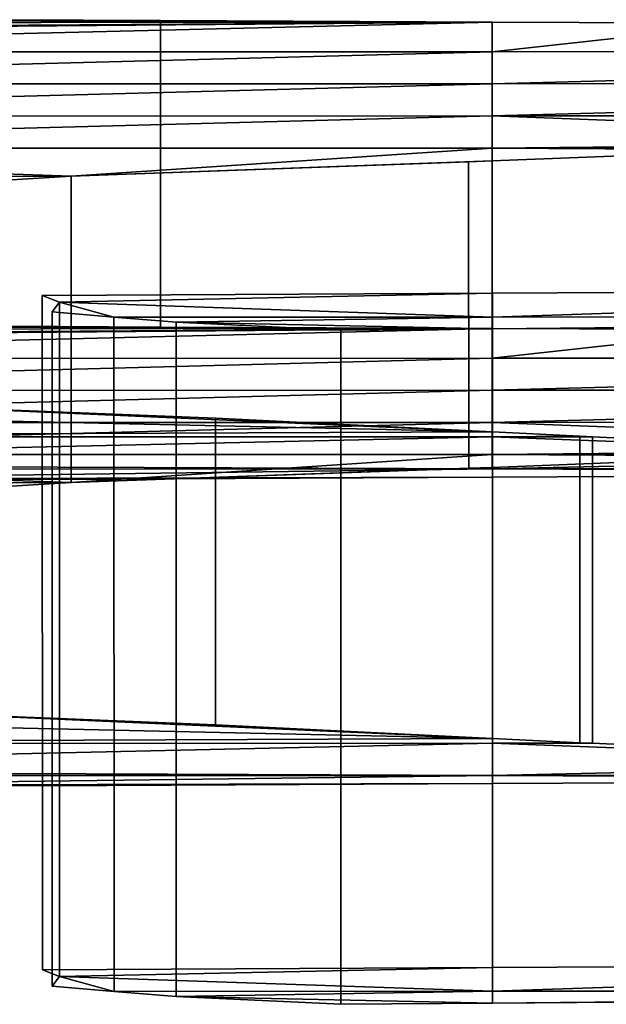
# Model space of a CAD drawing. Units: metres. Extents: x -26.4 to 26.4, y -5.1 to 5.1.
# Drawn here: x 15.3 to 16.3, y -1.9 to -0.3 of the extents above; entities that cross this region are included whole.
import ezdxf

# ---------------------------------------------------------------- set-up
doc = ezdxf.new("R2010")
doc.units = ezdxf.units.M
doc.layers.add('KDHRSEBODY', color=2, linetype='CONTINUOUS')
doc.layers.add('KDHRSEHOOF', color=4, linetype='CONTINUOUS')

msp = doc.modelspace()

# ---------------------------------------------------------------- linework, layer by layer
at = {"layer": 'KDHRSEBODY'}
for points in [[(14.5893, -0.271907, 16.1535), (15.2999, -0.271825, 16.1535), (15.5522, -0.273394, 16.0923)], [(16.0933, -0.775674, 16.0032), (16.0932, -0.275655, 16.0032), (14.5893, -0.271907, 16.1535), (14.5894, -0.771926, 16.1535)], [(15.5523, -0.773383, 16.0922), (15.5522, -0.273394, 16.0923), (14.5893, -0.271907, 16.1535), (14.5894, -0.771926, 16.1535)], [(14.5894, -0.771926, 16.1535), (14.5893, -0.271907, 16.1535), (16.0932, -0.275655, 16.0032), (16.0933, -0.775674, 16.0032)], [(14.5894, -0.771926, 16.1535), (14.5893, -0.271907, 16.1535), (15.5522, -0.273394, 16.0923), (15.5523, -0.773383, 16.0922)], [(14.6205, -0.276686, 15.9717), (14.5893, -0.271907, 16.1535), (16.0932, -0.275655, 16.0032)], [(14.5893, -0.271907, 16.1535), (15.5522, -0.273394, 16.0923), (16.0932, -0.275655, 16.0032)], [(15.5523, -0.773383, 16.0922), (15.5522, -0.273394, 16.0923), (15.2999, -0.271825, 16.1535), (15.3, -0.771815, 16.1535)], [(16.0933, -0.775674, 16.0032), (16.0932, -0.275655, 16.0032), (14.0932, -0.292618, 15.3655), (14.0933, -0.792607, 15.3654)], [(14.0933, -0.792607, 15.3654), (14.0932, -0.292618, 15.3655), (16.0932, -0.275655, 16.0032), (16.0933, -0.775674, 16.0032)], [(14.0933, -0.324324, 14.1542), (14.0932, -0.292618, 15.3655), (16.0932, -0.275655, 16.0032)], [(14.0932, -0.292618, 15.3655), (14.4962, -0.286174, 15.6099), (16.0932, -0.275655, 16.0032)], [(16.0933, -0.775674, 16.0032), (16.0932, -0.275655, 16.0032), (14.0933, -0.324324, 14.1542), (14.0933, -0.824343, 14.1541)], [(14.0933, -0.824343, 14.1541), (14.0933, -0.324324, 14.1542), (16.0932, -0.275655, 16.0032), (16.0933, -0.775674, 16.0032)], [(16.0933, -0.324093, 14.1542), (14.0933, -0.324324, 14.1542), (16.0932, -0.275655, 16.0032)], [(16.0933, -0.775674, 16.0032), (16.0932, -0.275655, 16.0032), (14.4962, -0.286174, 15.6099), (14.4963, -0.786163, 15.6099)], [(14.4963, -0.786163, 15.6099), (14.4962, -0.286174, 15.6099), (16.0932, -0.275655, 16.0032), (16.0933, -0.775674, 16.0032)], [(14.4962, -0.286174, 15.6099), (14.6205, -0.276686, 15.9717), (16.0932, -0.275655, 16.0032)], [(16.0933, -0.775674, 16.0032), (16.0932, -0.275655, 16.0032), (14.6205, -0.276686, 15.9717), (14.6206, -0.776676, 15.9717)], [(14.6206, -0.776676, 15.9717), (14.6205, -0.276686, 15.9717), (16.0932, -0.275655, 16.0032), (16.0933, -0.775674, 16.0032)], [(16.0933, -0.775674, 16.0032), (16.0932, -0.275655, 16.0032), (15.5522, -0.273394, 16.0923), (15.5523, -0.773383, 16.0922)], [(16.0933, -0.824082, 14.1542), (16.0933, -0.324093, 14.1542), (16.0932, -0.275655, 16.0032), (16.0933, -0.775674, 16.0032)], [(16.5182, -0.777445, 15.9332), (16.5181, -0.277456, 15.9332), (16.0932, -0.275655, 16.0032), (16.0933, -0.775674, 16.0032)], [(16.0933, -0.775674, 16.0032), (16.0932, -0.275655, 16.0032), (16.0933, -0.324093, 14.1542), (16.0933, -0.824082, 14.1542)], [(16.0933, -0.324093, 14.1542), (16.0932, -0.275655, 16.0032), (16.5181, -0.277456, 15.9332)], [(16.5182, -0.777445, 15.9332), (16.5181, -0.277456, 15.9332), (16.0933, -0.324093, 14.1542), (16.0933, -0.824082, 14.1542)], [(16.0933, -0.824082, 14.1542), (16.0933, -0.324093, 14.1542), (16.5181, -0.277456, 15.9332), (16.5182, -0.777445, 15.9332)], [(18.0933, -0.323831, 14.1542), (16.0933, -0.324093, 14.1542), (16.5181, -0.277456, 15.9332)], [(16.0933, -0.824082, 14.1542), (16.0933, -0.324093, 14.1542), (14.0933, -0.376694, 12.1548), (14.0933, -0.876684, 12.1548)], [(14.0933, -0.876684, 12.1548), (14.0933, -0.376694, 12.1548), (16.0933, -0.324093, 14.1542), (16.0933, -0.824082, 14.1542)], [(16.0933, -0.824082, 14.1542), (16.0933, -0.324093, 14.1542), (14.0933, -0.324324, 14.1542), (14.0933, -0.824343, 14.1541)], [(14.0933, -0.824343, 14.1541), (14.0933, -0.324324, 14.1542), (16.0933, -0.324093, 14.1542), (16.0933, -0.824082, 14.1542)], [(16.0933, -0.324093, 14.1542), (16.0933, -0.376434, 12.1548), (14.0933, -0.376694, 12.1548)], [(14.0933, -0.324324, 14.1542), (16.0933, -0.324093, 14.1542), (14.0933, -0.376694, 12.1548)], [(16.0933, -0.876423, 12.1548), (16.0933, -0.376434, 12.1548), (18.0933, -0.323831, 14.1542), (18.0933, -0.823821, 14.1542)], [(18.0933, -0.823821, 14.1542), (18.0933, -0.323831, 14.1542), (16.0933, -0.324093, 14.1542), (16.0933, -0.824082, 14.1542)], [(18.0933, -0.823821, 14.1542), (18.0933, -0.323831, 14.1542), (16.0933, -0.376434, 12.1548), (16.0933, -0.876423, 12.1548)], [(16.0933, -0.824082, 14.1542), (16.0933, -0.324093, 14.1542), (18.0933, -0.323831, 14.1542), (18.0933, -0.823821, 14.1542)], [(18.0933, -0.323831, 14.1542), (18.0933, -0.376172, 12.1549), (16.0933, -0.376434, 12.1548)], [(16.0933, -0.324093, 14.1542), (18.0933, -0.323831, 14.1542), (16.0933, -0.376434, 12.1548)], [(16.0933, -0.824082, 14.1542), (16.0933, -0.324093, 14.1542), (16.0933, -0.376434, 12.1548), (16.0933, -0.876423, 12.1548)], [(16.0933, -0.876423, 12.1548), (16.0933, -0.376434, 12.1548), (16.0933, -0.324093, 14.1542), (16.0933, -0.824082, 14.1542)], [(14.0934, -0.929053, 10.1555), (14.0933, -0.429034, 10.1555), (16.0933, -0.376434, 12.1548), (16.0933, -0.876423, 12.1548)], [(16.0933, -0.876423, 12.1548), (16.0933, -0.376434, 12.1548), (14.0933, -0.376694, 12.1548), (14.0933, -0.876684, 12.1548)], [(16.0933, -0.876423, 12.1548), (16.0933, -0.376434, 12.1548), (14.0933, -0.429034, 10.1555), (14.0934, -0.929053, 10.1555)], [(14.0933, -0.876684, 12.1548), (14.0933, -0.376694, 12.1548), (16.0933, -0.376434, 12.1548), (16.0933, -0.876423, 12.1548)], [(14.0933, -0.376694, 12.1548), (16.0933, -0.376434, 12.1548), (14.0933, -0.429034, 10.1555)], [(16.0933, -0.376434, 12.1548), (16.0933, -0.428773, 10.1555), (14.0933, -0.429034, 10.1555)], [(16.0934, -0.928792, 10.1555), (16.0933, -0.428773, 10.1555), (18.0933, -0.376172, 12.1549), (18.0933, -0.876161, 12.1548)], [(18.0933, -0.876161, 12.1548), (18.0933, -0.376172, 12.1549), (16.0933, -0.376434, 12.1548), (16.0933, -0.876423, 12.1548)], [(16.0933, -0.876423, 12.1548), (16.0933, -0.376434, 12.1548), (18.0933, -0.376172, 12.1549), (18.0933, -0.876161, 12.1548)], [(18.0933, -0.876161, 12.1548), (18.0933, -0.376172, 12.1549), (16.0933, -0.428773, 10.1555), (16.0934, -0.928792, 10.1555)], [(18.0933, -0.376172, 12.1549), (18.0933, -0.428511, 10.1555), (16.0933, -0.428773, 10.1555)], [(16.0933, -0.376434, 12.1548), (18.0933, -0.376172, 12.1549), (16.0933, -0.428773, 10.1555)], [(16.0933, -0.876423, 12.1548), (16.0933, -0.376434, 12.1548), (16.0933, -0.428773, 10.1555), (16.0934, -0.928792, 10.1555)], [(16.0934, -0.928792, 10.1555), (16.0933, -0.428773, 10.1555), (16.0933, -0.376434, 12.1548), (16.0933, -0.876423, 12.1548)], [(14.0934, -0.929053, 10.1555), (14.0933, -0.429034, 10.1555), (16.0933, -0.428773, 10.1555), (16.0934, -0.928792, 10.1555)], [(16.0934, -0.928792, 10.1555), (16.0933, -0.428773, 10.1555), (14.0933, -0.481373, 8.15619), (14.0934, -0.981393, 8.15619)], [(14.0934, -0.981393, 8.15619), (14.0933, -0.481373, 8.15619), (16.0933, -0.428773, 10.1555), (16.0934, -0.928792, 10.1555)], [(16.0934, -0.928792, 10.1555), (16.0933, -0.428773, 10.1555), (14.0933, -0.429034, 10.1555), (14.0934, -0.929053, 10.1555)], [(16.0933, -0.428773, 10.1555), (16.0933, -0.481142, 8.15621), (14.0933, -0.481373, 8.15619)], [(14.0933, -0.429034, 10.1555), (16.0933, -0.428773, 10.1555), (14.0933, -0.481373, 8.15619)], [(16.0934, -0.928792, 10.1555), (16.0933, -0.428773, 10.1555), (18.0933, -0.428511, 10.1555), (18.0934, -0.928531, 10.1555)], [(18.0934, -0.928531, 10.1555), (18.0933, -0.428511, 10.1555), (16.0933, -0.428773, 10.1555), (16.0934, -0.928792, 10.1555)], [(16.0933, -0.428773, 10.1555), (18.0933, -0.428511, 10.1555), (17.1885, -0.470644, 8.55094)], [(16.0934, -0.981131, 8.15621), (16.0933, -0.481142, 8.15621), (16.0933, -0.428773, 10.1555), (16.0934, -0.928792, 10.1555)], [(16.0934, -0.928792, 10.1555), (16.0933, -0.428773, 10.1555), (17.1885, -0.470644, 8.55094), (17.1886, -0.970663, 8.55094)], [(17.1886, -0.970663, 8.55094), (17.1885, -0.470644, 8.55094), (16.0933, -0.428773, 10.1555), (16.0934, -0.928792, 10.1555)], [(16.0934, -0.928792, 10.1555), (16.0933, -0.428773, 10.1555), (16.0933, -0.481142, 8.15621), (16.0934, -0.981131, 8.15621)], [(16.0933, -0.481142, 8.15621), (16.0933, -0.428773, 10.1555), (17.1885, -0.470644, 8.55094)], [(14.0934, -0.981393, 8.15619), (14.0933, -0.481373, 8.15619), (16.0933, -0.481142, 8.15621), (16.0934, -0.981131, 8.15621)], [(16.0934, -0.981131, 8.15621), (16.0933, -0.481142, 8.15621), (14.0933, -0.481373, 8.15619), (14.0934, -0.981393, 8.15619)], [(14.0933, -0.481373, 8.15619), (16.0933, -0.481142, 8.15621), (15.4066, -0.526988, 6.40836)], [(14.0934, -0.981393, 8.15619), (14.0933, -0.481373, 8.15619), (15.4066, -0.526988, 6.40836), (15.4067, -1.02698, 6.40834)], [(15.4067, -1.02698, 6.40834), (15.4066, -0.526988, 6.40836), (14.0933, -0.481373, 8.15619), (14.0934, -0.981393, 8.15619)], [(14.0933, -0.533743, 6.15688), (14.0933, -0.481373, 8.15619), (15.4066, -0.526988, 6.40836)], [(15.4067, -1.02698, 6.40834), (15.4066, -0.526988, 6.40836), (16.0933, -0.481142, 8.15621), (16.0934, -0.981131, 8.15621)], [(16.0934, -0.981131, 8.15621), (16.0933, -0.481142, 8.15621), (15.4066, -0.526988, 6.40836), (15.4067, -1.02698, 6.40834)], [(16.0933, -0.481142, 8.15621), (16.0933, -0.502091, 7.35558), (15.4066, -0.526988, 6.40836)], [(16.0934, -0.981131, 8.15621), (16.0933, -0.481142, 8.15621), (17.1885, -0.470644, 8.55094), (17.1886, -0.970663, 8.55094)], [(17.1886, -0.970663, 8.55094), (17.1885, -0.470644, 8.55094), (16.0933, -0.481142, 8.15621), (16.0934, -0.981131, 8.15621)], [(16.6924, -0.481057, 8.15621), (16.0933, -0.481142, 8.15621), (17.1885, -0.470644, 8.55094)], [(16.0934, -0.981131, 8.15621), (16.0933, -0.481142, 8.15621), (16.6924, -0.481057, 8.15621), (16.6924, -0.981046, 8.15621)], [(16.6924, -0.981046, 8.15621), (16.6924, -0.481057, 8.15621), (16.0933, -0.481142, 8.15621), (16.0934, -0.981131, 8.15621)], [(16.0933, -0.481142, 8.15621), (16.6924, -0.481057, 8.15621), (16.5557, -0.483927, 8.0475)], [(16.0934, -1.00211, 7.35558), (16.0933, -0.502091, 7.35558), (16.0933, -0.481142, 8.15621), (16.0934, -0.981131, 8.15621)], [(16.5558, -0.983917, 8.04751), (16.5557, -0.483927, 8.0475), (16.0933, -0.481142, 8.15621), (16.0934, -0.981131, 8.15621)], [(16.0934, -0.981131, 8.15621), (16.0933, -0.481142, 8.15621), (16.0933, -0.502091, 7.35558), (16.0934, -1.00211, 7.35558)], [(16.0934, -0.981131, 8.15621), (16.0933, -0.481142, 8.15621), (16.5557, -0.483927, 8.0475), (16.5558, -0.983917, 8.04751)], [(16.0933, -0.502091, 7.35558), (16.0933, -0.481142, 8.15621), (16.5557, -0.483927, 8.0475)], [(16.0934, -1.00211, 7.35558), (16.0933, -0.502091, 7.35558), (16.5557, -0.483927, 8.0475), (16.5558, -0.983917, 8.04751)], [(15.4067, -1.02698, 6.40834), (15.4066, -0.526988, 6.40836), (16.0933, -0.502091, 7.35558), (16.0934, -1.00211, 7.35558)], [(16.0934, -1.00211, 7.35558), (16.0933, -0.502091, 7.35558), (15.4066, -0.526988, 6.40836), (15.4067, -1.02698, 6.40834)], [(16.0933, -0.502091, 7.35558), (16.0548, -0.503597, 7.29796), (15.4066, -0.526988, 6.40836)], [(15.4067, -1.02698, 6.40834), (15.4066, -0.526988, 6.40836), (16.0548, -0.503597, 7.29796), (16.0549, -1.00362, 7.29796)], [(16.0549, -1.00362, 7.29796), (16.0548, -0.503597, 7.29796), (16.0933, -0.502091, 7.35558), (16.0934, -1.00211, 7.35558)], [(14.0934, -1.03373, 6.15688), (14.0933, -0.533743, 6.15688), (15.4066, -0.526988, 6.40836), (15.4067, -1.02698, 6.40834)], [(15.4067, -1.02698, 6.40834), (15.4066, -0.526988, 6.40836), (14.0933, -0.533743, 6.15688), (14.0934, -1.03373, 6.15688)], [(15.3007, -0.533571, 6.15689), (14.0933, -0.533743, 6.15688), (15.4066, -0.526988, 6.40836)], [(15.3008, -1.03359, 6.15689), (15.3007, -0.533571, 6.15689), (15.4066, -0.526988, 6.40836), (15.4067, -1.02698, 6.40834)], [(16.0933, -0.775674, 16.0032), (14.0933, -0.824343, 14.1541), (16.0933, -0.824082, 14.1542)], [(16.0933, -0.775674, 16.0032), (14.0933, -0.792607, 15.3654), (14.0933, -0.824343, 14.1541)], [(16.0933, -0.775674, 16.0032), (14.4963, -0.786163, 15.6099), (14.0933, -0.792607, 15.3654)], [(16.0933, -0.775674, 16.0032), (14.6206, -0.776676, 15.9717), (14.4963, -0.786163, 15.6099)], [(15.5523, -0.773383, 16.0922), (15.3, -0.771815, 16.1535), (14.5894, -0.771926, 16.1535)], [(16.0933, -0.775674, 16.0032), (14.5894, -0.771926, 16.1535), (14.6206, -0.776676, 15.9717)], [(16.0933, -0.775674, 16.0032), (15.5523, -0.773383, 16.0922), (14.5894, -0.771926, 16.1535)], [(16.5182, -0.777445, 15.9332), (16.0933, -0.775674, 16.0032), (16.0933, -0.824082, 14.1542)], [(16.5182, -0.777445, 15.9332), (16.0933, -0.824082, 14.1542), (18.0933, -0.823821, 14.1542)], [(14.0933, -0.876684, 12.1548), (16.0933, -0.876423, 12.1548), (16.0933, -0.824082, 14.1542)], [(14.0933, -0.876684, 12.1548), (16.0933, -0.824082, 14.1542), (14.0933, -0.824343, 14.1541)], [(16.0933, -0.876423, 12.1548), (18.0933, -0.876161, 12.1548), (18.0933, -0.823821, 14.1542)], [(16.0933, -0.876423, 12.1548), (18.0933, -0.823821, 14.1542), (16.0933, -0.824082, 14.1542)], [(14.0934, -0.929053, 10.1555), (16.0933, -0.876423, 12.1548), (14.0933, -0.876684, 12.1548)], [(14.0934, -0.929053, 10.1555), (16.0934, -0.928792, 10.1555), (16.0933, -0.876423, 12.1548)], [(16.0934, -0.928792, 10.1555), (18.0933, -0.876161, 12.1548), (16.0933, -0.876423, 12.1548)], [(16.0934, -0.928792, 10.1555), (18.0934, -0.928531, 10.1555), (18.0933, -0.876161, 12.1548)], [(14.0935, -0.900211, -7.83832), (15.0903, -0.900072, -7.83831), (16.0935, -0.944301, -9.53242)], [(16.0936, -1.44432, -9.53242), (16.0935, -0.944301, -9.53242), (14.0935, -0.900211, -7.83832), (14.0935, -1.4002, -7.83832)], [(14.0935, -1.4002, -7.83832), (14.0935, -0.900211, -7.83832), (16.0935, -0.944301, -9.53242), (16.0936, -1.44432, -9.53242)], [(14.0935, -0.952551, -9.83764), (14.0935, -0.900211, -7.83832), (16.0935, -0.944301, -9.53242)], [(16.0936, -1.44432, -9.53242), (16.0935, -0.944301, -9.53242), (15.0903, -0.900072, -7.83831), (15.0904, -1.40006, -7.83831)], [(15.6419, -1.42212, -8.68266), (15.6419, -0.922104, -8.68266), (15.0903, -0.900072, -7.83831), (15.0904, -1.40006, -7.83831)], [(15.0904, -1.40006, -7.83831), (15.0903, -0.900072, -7.83831), (16.0935, -0.944301, -9.53242), (16.0936, -1.44432, -9.53242)], [(15.0903, -0.900072, -7.83831), (15.6419, -0.922104, -8.68266), (16.0935, -0.944301, -9.53242)], [(14.0934, -0.981393, 8.15619), (16.0934, -0.981131, 8.15621), (16.0934, -0.928792, 10.1555)], [(14.0934, -0.981393, 8.15619), (16.0934, -0.928792, 10.1555), (14.0934, -0.929053, 10.1555)], [(16.0936, -1.44432, -9.53242), (16.0935, -0.944301, -9.53242), (15.6419, -0.922104, -8.68266), (15.6419, -1.42212, -8.68266)], [(17.1886, -0.970663, 8.55094), (18.0934, -0.928531, 10.1555), (16.0934, -0.928792, 10.1555)], [(17.1886, -0.970663, 8.55094), (16.0934, -0.928792, 10.1555), (16.0934, -0.981131, 8.15621)], [(14.0936, -1.45254, -9.83764), (14.0935, -0.952551, -9.83764), (16.0935, -0.944301, -9.53242), (16.0936, -1.44432, -9.53242)], [(16.0936, -1.44432, -9.53242), (16.0935, -0.944301, -9.53242), (14.0935, -0.952551, -9.83764), (14.0936, -1.45254, -9.83764)], [(16.0935, -0.95229, -9.83763), (14.0935, -0.952551, -9.83764), (16.0935, -0.944301, -9.53242)], [(16.0936, -1.45231, -9.83762), (16.0935, -0.95229, -9.83763), (16.0935, -0.944301, -9.53242), (16.0936, -1.44432, -9.53242)], [(16.236, -1.45131, -9.80038), (16.2359, -0.951291, -9.80038), (16.0935, -0.944301, -9.53242), (16.0936, -1.44432, -9.53242)], [(16.0936, -1.44432, -9.53242), (16.0935, -0.944301, -9.53242), (16.0935, -0.95229, -9.83763), (16.0936, -1.45231, -9.83762)], [(16.0935, -0.95229, -9.83763), (16.0935, -0.944301, -9.53242), (16.2359, -0.951291, -9.80038)], [(16.0936, -1.45231, -9.83762), (16.0935, -0.95229, -9.83763), (14.0935, -0.952551, -9.83764), (14.0936, -1.45254, -9.83764)], [(14.0936, -1.45254, -9.83764), (14.0935, -0.952551, -9.83764), (16.0935, -0.95229, -9.83763), (16.0936, -1.45231, -9.83762)], [(14.0935, -0.952551, -9.83764), (16.0935, -0.95229, -9.83763), (14.1058, -0.996861, -11.5304)], [(16.0936, -1.45231, -9.83762), (16.0935, -0.95229, -9.83763), (14.1058, -0.996861, -11.5304), (14.1059, -1.49688, -11.5304)], [(14.1059, -1.49688, -11.5304), (14.1058, -0.996861, -11.5304), (16.0935, -0.95229, -9.83763), (16.0936, -1.45231, -9.83762)], [(16.0935, -0.95229, -9.83763), (16.0935, -1.00466, -11.8369), (14.1058, -0.996861, -11.5304)], [(16.0936, -1.45231, -9.83762), (16.0935, -0.95229, -9.83763), (16.2359, -0.951291, -9.80038), (16.236, -1.45131, -9.80038)], [(16.236, -1.45131, -9.80038), (16.2359, -0.951291, -9.80038), (16.0935, -0.95229, -9.83763), (16.0936, -1.45231, -9.83762)], [(16.2566, -0.952268, -9.83763), (16.0935, -0.95229, -9.83763), (16.2359, -0.951291, -9.80038)], [(16.2566, -1.45229, -9.83762), (16.2566, -0.952268, -9.83763), (16.0935, -0.95229, -9.83763), (16.0936, -1.45231, -9.83762)], [(16.0936, -1.45231, -9.83762), (16.0935, -0.95229, -9.83763), (16.2566, -0.952268, -9.83763), (16.2566, -1.45229, -9.83762)], [(16.0935, -0.95229, -9.83763), (16.2566, -0.952268, -9.83763), (16.961, -0.985401, -11.1065)], [(16.0936, -1.50465, -11.8369), (16.0935, -1.00466, -11.8369), (16.0935, -0.95229, -9.83763), (16.0936, -1.45231, -9.83762)], [(16.9611, -1.48542, -11.1065), (16.961, -0.985401, -11.1065), (16.0935, -0.95229, -9.83763), (16.0936, -1.45231, -9.83762)], [(16.0936, -1.45231, -9.83762), (16.0935, -0.95229, -9.83763), (16.0935, -1.00466, -11.8369), (16.0936, -1.50465, -11.8369)], [(16.0936, -1.45231, -9.83762), (16.0935, -0.95229, -9.83763), (16.961, -0.985401, -11.1065), (16.9611, -1.48542, -11.1065)], [(16.0935, -1.00466, -11.8369), (16.0935, -0.95229, -9.83763), (16.961, -0.985401, -11.1065)], [(16.2566, -1.45229, -9.83762), (16.2566, -0.952268, -9.83763), (16.2359, -0.951291, -9.80038), (16.236, -1.45131, -9.80038)], [(16.9611, -1.48542, -11.1065), (16.961, -0.985401, -11.1065), (16.2566, -0.952268, -9.83763), (16.2566, -1.45229, -9.83762)], [(17.1886, -0.970663, 8.55094), (16.0934, -0.981131, 8.15621), (16.6924, -0.981046, 8.15621)], [(15.4067, -1.02698, 6.40834), (16.0934, -0.981131, 8.15621), (14.0934, -0.981393, 8.15619)], [(15.4067, -1.02698, 6.40834), (14.0934, -0.981393, 8.15619), (14.0934, -1.03373, 6.15688)], [(15.4067, -1.02698, 6.40834), (16.0934, -1.00211, 7.35558), (16.0934, -0.981131, 8.15621)], [(16.5558, -0.983917, 8.04751), (16.6924, -0.981046, 8.15621), (16.0934, -0.981131, 8.15621)], [(16.5558, -0.983917, 8.04751), (16.0934, -0.981131, 8.15621), (16.0934, -1.00211, 7.35558)], [(16.0936, -1.50465, -11.8369), (16.0935, -1.00466, -11.8369), (16.961, -0.985401, -11.1065), (16.9611, -1.48542, -11.1065)], [(16.9611, -1.48542, -11.1065), (16.961, -0.985401, -11.1065), (16.0935, -1.00466, -11.8369), (16.0936, -1.50465, -11.8369)], [(17.3364, -1.00449, -11.8369), (16.0935, -1.00466, -11.8369), (16.961, -0.985401, -11.1065)], [(14.1059, -1.49688, -11.5304), (14.1058, -0.996861, -11.5304), (16.0935, -1.00466, -11.8369), (16.0936, -1.50465, -11.8369)], [(16.0936, -1.50465, -11.8369), (16.0935, -1.00466, -11.8369), (14.1058, -0.996861, -11.5304), (14.1059, -1.49688, -11.5304)], [(16.0935, -1.00466, -11.8369), (14.3333, -1.00488, -11.8369), (14.1058, -0.996861, -11.5304)], [(16.0936, -1.50465, -11.8369), (16.0935, -1.00466, -11.8369), (14.3333, -1.00488, -11.8369), (14.3334, -1.50487, -11.837)], [(14.3334, -1.50487, -11.837), (14.3333, -1.00488, -11.8369), (16.0935, -1.00466, -11.8369), (16.0936, -1.50465, -11.8369)], [(14.3333, -1.00488, -11.8369), (16.0935, -1.00466, -11.8369), (14.8039, -1.02141, -12.4711)], [(14.804, -1.5214, -12.4711), (14.8039, -1.02141, -12.4711), (16.0935, -1.00466, -11.8369), (16.0936, -1.50465, -11.8369)], [(16.0936, -1.50465, -11.8369), (16.0935, -1.00466, -11.8369), (14.8039, -1.02141, -12.4711), (14.804, -1.5214, -12.4711)], [(16.0935, -1.00466, -11.8369), (16.0935, -1.01815, -12.3521), (14.8039, -1.02141, -12.4711)], [(15.4067, -1.02698, 6.40834), (16.0549, -1.00362, 7.29796), (16.0934, -1.00211, 7.35558)], [(16.0936, -1.50465, -11.8369), (16.0935, -1.00466, -11.8369), (17.3364, -1.00449, -11.8369), (17.3365, -1.50448, -11.8369)], [(17.3365, -1.50448, -11.8369), (17.3364, -1.00449, -11.8369), (16.0935, -1.00466, -11.8369), (16.0936, -1.50465, -11.8369)], [(16.0935, -1.00466, -11.8369), (17.3364, -1.00449, -11.8369), (17.4676, -1.01115, -12.0922)], [(16.0936, -1.51814, -12.3521), (16.0935, -1.01815, -12.3521), (16.0935, -1.00466, -11.8369), (16.0936, -1.50465, -11.8369)], [(17.4677, -1.51117, -12.0922), (17.4676, -1.01115, -12.0922), (16.0935, -1.00466, -11.8369), (16.0936, -1.50465, -11.8369)], [(16.0936, -1.50465, -11.8369), (16.0935, -1.00466, -11.8369), (16.0935, -1.01815, -12.3521), (16.0936, -1.51814, -12.3521)], [(16.0936, -1.50465, -11.8369), (16.0935, -1.00466, -11.8369), (17.4676, -1.01115, -12.0922), (17.4677, -1.51117, -12.0922)], [(16.0935, -1.01815, -12.3521), (16.0935, -1.00466, -11.8369), (17.4676, -1.01115, -12.0922)], [(16.0936, -1.51814, -12.3521), (16.0935, -1.01815, -12.3521), (17.4676, -1.01115, -12.0922), (17.4677, -1.51117, -12.0922)], [(15.4067, -1.02698, 6.40834), (14.0934, -1.03373, 6.15688), (15.3008, -1.03359, 6.15689)], [(14.804, -1.5214, -12.4711), (14.8039, -1.02141, -12.4711), (16.0935, -1.01815, -12.3521), (16.0936, -1.51814, -12.3521)], [(16.0936, -1.51814, -12.3521), (16.0935, -1.01815, -12.3521), (14.8039, -1.02141, -12.4711), (14.804, -1.5214, -12.4711)], [(16.0935, -1.01815, -12.3521), (15.3595, -1.02188, -12.491), (14.8039, -1.02141, -12.4711)], [(14.804, -1.5214, -12.4711), (14.8039, -1.02141, -12.4711), (15.3595, -1.02188, -12.491), (15.3596, -1.52187, -12.491)], [(15.3596, -1.52187, -12.491), (15.3595, -1.02188, -12.491), (16.0935, -1.01815, -12.3521), (16.0936, -1.51814, -12.3521)], [(16.0936, -1.44432, -9.53242), (15.0904, -1.40006, -7.83831), (14.0935, -1.4002, -7.83832)], [(16.0936, -1.44432, -9.53242), (14.0935, -1.4002, -7.83832), (14.0936, -1.45254, -9.83764)], [(16.0936, -1.44432, -9.53242), (15.6419, -1.42212, -8.68266), (15.0904, -1.40006, -7.83831)], [(16.0936, -1.44432, -9.53242), (14.0936, -1.45254, -9.83764), (16.0936, -1.45231, -9.83762)], [(16.236, -1.45131, -9.80038), (16.0936, -1.44432, -9.53242), (16.0936, -1.45231, -9.83762)], [(14.1059, -1.49688, -11.5304), (16.0936, -1.45231, -9.83762), (14.0936, -1.45254, -9.83764)], [(14.1059, -1.49688, -11.5304), (16.0936, -1.50465, -11.8369), (16.0936, -1.45231, -9.83762)], [(16.236, -1.45131, -9.80038), (16.0936, -1.45231, -9.83762), (16.2566, -1.45229, -9.83762)], [(16.9611, -1.48542, -11.1065), (16.2566, -1.45229, -9.83762), (16.0936, -1.45231, -9.83762)], [(16.9611, -1.48542, -11.1065), (16.0936, -1.45231, -9.83762), (16.0936, -1.50465, -11.8369)], [(16.9611, -1.48542, -11.1065), (16.0936, -1.50465, -11.8369), (17.3365, -1.50448, -11.8369)], [(14.1059, -1.49688, -11.5304), (14.3334, -1.50487, -11.837), (16.0936, -1.50465, -11.8369)], [(14.804, -1.5214, -12.4711), (16.0936, -1.50465, -11.8369), (14.3334, -1.50487, -11.837)], [(14.804, -1.5214, -12.4711), (16.0936, -1.51814, -12.3521), (16.0936, -1.50465, -11.8369)], [(17.4677, -1.51117, -12.0922), (17.3365, -1.50448, -11.8369), (16.0936, -1.50465, -11.8369)], [(17.4677, -1.51117, -12.0922), (16.0936, -1.50465, -11.8369), (16.0936, -1.51814, -12.3521)], [(14.804, -1.5214, -12.4711), (15.3596, -1.52187, -12.491), (16.0936, -1.51814, -12.3521)]]:
    msp.add_3dface(points, dxfattribs=at)
at = {"layer": 'KDHRSEHOOF'}
for points in [[(16.0936, -1.81803, -12.3443), (16.0935, -0.718017, -12.3443), (15.3595, -0.721773, -12.4831), (15.3596, -1.82176, -12.4831)], [(15.3595, -0.721773, -12.4831), (16.0935, -0.718017, -12.3443), (15.3874, -0.732837, -12.9064)], [(15.3596, -1.82176, -12.4831), (15.3595, -0.721773, -12.4831), (15.3874, -0.732837, -12.9064), (15.3875, -1.83285, -12.9064)], [(16.0936, -1.81803, -12.3443), (16.0935, -0.718017, -12.3443), (15.3874, -0.732837, -12.9064), (15.3875, -1.83285, -12.9064)], [(15.3875, -1.83285, -12.9064), (15.3874, -0.732837, -12.9064), (16.0935, -0.718017, -12.3443), (16.0936, -1.81803, -12.3443)], [(16.0935, -0.718017, -12.3443), (16.0935, -0.756893, -13.8284), (15.3874, -0.732837, -12.9064)], [(17.4677, -1.81106, -12.0843), (17.4676, -0.711043, -12.0843), (16.0935, -0.756893, -13.8284), (16.0936, -1.85691, -13.8284)], [(17.4677, -1.81106, -12.0843), (17.4676, -0.711043, -12.0843), (16.0935, -0.718017, -12.3443), (16.0936, -1.81803, -12.3443)], [(16.0936, -1.85691, -13.8284), (16.0935, -0.756893, -13.8284), (17.4676, -0.711043, -12.0843), (17.4677, -1.81106, -12.0843)], [(18.0935, -0.756632, -13.8284), (16.0935, -0.756893, -13.8284), (17.4676, -0.711043, -12.0843)], [(16.0935, -0.756893, -13.8284), (16.0935, -0.718017, -12.3443), (17.4676, -0.711043, -12.0843)], [(16.0936, -1.81803, -12.3443), (16.0935, -0.718017, -12.3443), (16.0935, -0.756893, -13.8284), (16.0936, -1.85691, -13.8284)], [(16.0936, -1.85691, -13.8284), (16.0935, -0.756893, -13.8284), (16.0935, -0.718017, -12.3443), (16.0936, -1.81803, -12.3443)], [(15.3875, -1.83285, -12.9064), (15.3874, -0.732837, -12.9064), (15.3754, -0.748498, -13.5046), (15.3755, -1.84851, -13.5046)], [(15.4764, -0.756982, -13.8284), (15.3754, -0.748498, -13.5046), (15.3874, -0.732837, -12.9064)], [(15.3875, -1.83285, -12.9064), (15.3874, -0.732837, -12.9064), (16.0935, -0.756893, -13.8284), (16.0936, -1.85691, -13.8284)], [(15.3875, -1.83285, -12.9064), (15.3874, -0.732837, -12.9064), (15.4764, -0.756982, -13.8284), (15.4765, -1.85696, -13.8284)], [(16.0936, -1.85691, -13.8284), (16.0935, -0.756893, -13.8284), (15.3874, -0.732837, -12.9064), (15.3875, -1.83285, -12.9064)], [(15.4765, -1.85696, -13.8284), (15.4764, -0.756982, -13.8284), (15.3874, -0.732837, -12.9064), (15.3875, -1.83285, -12.9064)], [(16.0935, -0.756893, -13.8284), (15.4764, -0.756982, -13.8284), (15.3874, -0.732837, -12.9064)], [(15.3755, -1.84851, -13.5046), (15.3754, -0.748498, -13.5046), (15.4764, -0.756982, -13.8284), (15.4765, -1.85696, -13.8284)], [(15.4765, -1.85696, -13.8284), (15.4764, -0.756982, -13.8284), (16.0935, -0.756893, -13.8284), (16.0936, -1.85691, -13.8284)], [(16.0936, -1.85691, -13.8284), (16.0935, -0.756893, -13.8284), (15.4764, -0.756982, -13.8284), (15.4765, -1.85696, -13.8284)], [(15.4764, -0.756982, -13.8284), (16.0935, -0.756893, -13.8284), (15.5777, -0.765469, -14.1534)], [(15.4765, -1.85696, -13.8284), (15.4764, -0.756982, -13.8284), (15.5777, -0.765469, -14.1534), (15.5778, -1.86548, -14.1534)], [(16.0936, -1.85691, -13.8284), (16.0935, -0.756893, -13.8284), (15.5777, -0.765469, -14.1534), (15.5778, -1.86548, -14.1534)], [(15.5778, -1.86548, -14.1534), (15.5777, -0.765469, -14.1534), (16.0935, -0.756893, -13.8284), (16.0936, -1.85691, -13.8284)], [(16.0935, -0.756893, -13.8284), (16.0935, -0.776142, -14.5631), (15.5777, -0.765469, -14.1534)], [(15.5778, -1.86548, -14.1534), (15.5777, -0.765469, -14.1534), (16.0935, -0.776142, -14.5631), (16.0936, -1.87612, -14.5631)], [(15.5778, -1.86548, -14.1534), (15.5777, -0.765469, -14.1534), (15.8461, -0.778081, -14.637), (15.8462, -1.87809, -14.637)], [(16.0936, -1.87612, -14.5631), (16.0935, -0.776142, -14.5631), (15.5777, -0.765469, -14.1534), (15.5778, -1.86548, -14.1534)], [(16.0935, -0.776142, -14.5631), (15.8461, -0.778081, -14.637), (15.5777, -0.765469, -14.1534)], [(16.0936, -1.85691, -13.8284), (16.0935, -0.756893, -13.8284), (18.0935, -0.756632, -13.8284), (18.0936, -1.85664, -13.8284)], [(16.0936, -1.87612, -14.5631), (16.0935, -0.776142, -14.5631), (18.0935, -0.756632, -13.8284), (18.0936, -1.85664, -13.8284)], [(18.0936, -1.85664, -13.8284), (18.0935, -0.756632, -13.8284), (16.0935, -0.756893, -13.8284), (16.0936, -1.85691, -13.8284)], [(18.0936, -1.85664, -13.8284), (18.0935, -0.756632, -13.8284), (16.0935, -0.776142, -14.5631), (16.0936, -1.87612, -14.5631)], [(16.0935, -0.756893, -13.8284), (18.0935, -0.756632, -13.8284), (16.0935, -0.776142, -14.5631)], [(18.0935, -0.756632, -13.8284), (18.0935, -0.760218, -13.9658), (16.0935, -0.776142, -14.5631)], [(16.0936, -1.85691, -13.8284), (16.0935, -0.756893, -13.8284), (16.0935, -0.776142, -14.5631), (16.0936, -1.87612, -14.5631)], [(16.0936, -1.87612, -14.5631), (16.0935, -0.776142, -14.5631), (16.0935, -0.756893, -13.8284), (16.0936, -1.85691, -13.8284)], [(16.0936, -1.87612, -14.5631), (16.0935, -0.776142, -14.5631), (18.0935, -0.760218, -13.9658), (18.0936, -1.86023, -13.9658)], [(15.8462, -1.87809, -14.637), (15.8461, -0.778081, -14.637), (16.0935, -0.776142, -14.5631), (16.0936, -1.87612, -14.5631)], [(17.4677, -1.81106, -12.0843), (16.0936, -1.85691, -13.8284), (18.0936, -1.85664, -13.8284)], [(17.4677, -1.81106, -12.0843), (16.0936, -1.81803, -12.3443), (16.0936, -1.85691, -13.8284)], [(15.3875, -1.83285, -12.9064), (16.0936, -1.81803, -12.3443), (15.3596, -1.82176, -12.4831)], [(15.3875, -1.83285, -12.9064), (16.0936, -1.85691, -13.8284), (16.0936, -1.81803, -12.3443)], [(15.3875, -1.83285, -12.9064), (15.3755, -1.84851, -13.5046), (15.4765, -1.85696, -13.8284)], [(15.3875, -1.83285, -12.9064), (15.4765, -1.85696, -13.8284), (16.0936, -1.85691, -13.8284)], [(15.5778, -1.86548, -14.1534), (16.0936, -1.85691, -13.8284), (15.4765, -1.85696, -13.8284)], [(15.5778, -1.86548, -14.1534), (16.0936, -1.87612, -14.5631), (16.0936, -1.85691, -13.8284)], [(16.0936, -1.87612, -14.5631), (18.0936, -1.85664, -13.8284), (16.0936, -1.85691, -13.8284)], [(16.0936, -1.87612, -14.5631), (18.0936, -1.86023, -13.9658), (18.0936, -1.85664, -13.8284)], [(15.5778, -1.86548, -14.1534), (15.8462, -1.87809, -14.637), (16.0936, -1.87612, -14.5631)]]:
    msp.add_3dface(points, dxfattribs=at)

doc.saveas('drawing.dxf')
